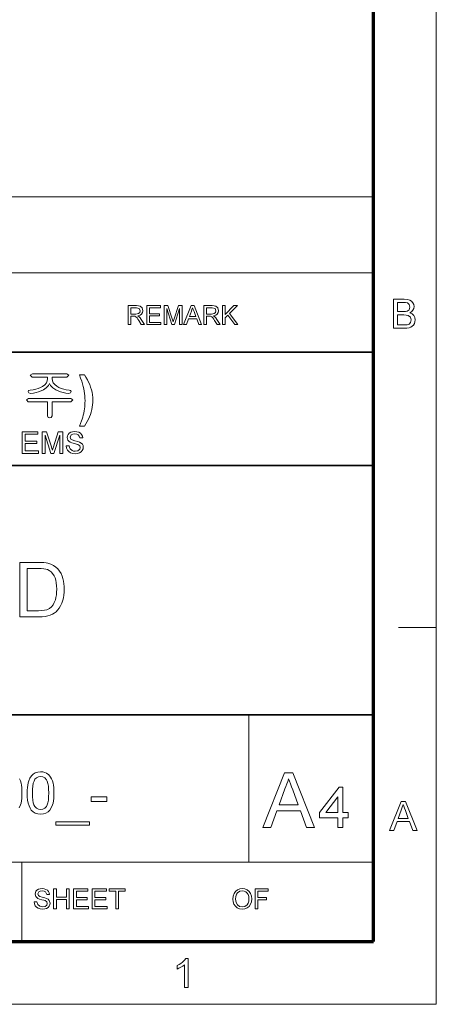
# Model space of a CAD drawing. Extents: x 10 to 201, y 8 to 280.
# Drawn here: x 166 to 201, y 8 to 90 of the extents above; entities that cross this region are included whole.
import ezdxf

# ---------------------------------------------------------------- set-up
doc = ezdxf.new("R2010")
doc.units = 0

msp = doc.modelspace()

# ---------------------------------------------------------------- linework, layer by layer
at = {"color": 6, "lineweight": 13}
for p, q in [((200.983, 7.5), (200.983, 280.5)), ((10.5, 7.5), (200.983, 7.5))]:
    msp.add_line(p, q, dxfattribs=at)
at = {"color": 150, "lineweight": 70}
for p, q in [((195.733, 12.75), (195.733, 275.25)), ((15.75, 12.75), (195.733, 12.75))]:
    msp.add_line(p, q, dxfattribs=at)
at = {"color": 7, "lineweight": 13}
for p, q in [((67.804, 75.01), (195.733, 75.01)), ((67.804, 68.66), (195.733, 68.66)), ((110.447, 19.383), (195.733, 19.383))]:
    msp.add_line(p, q, dxfattribs=at)
at = {"color": 7, "lineweight": 35}
for p, q in [((25.161, 62.027), (195.733, 62.027)), ((110.447, 52.55), (195.733, 52.55)), ((25.161, 31.702), (195.733, 31.702))]:
    msp.add_line(p, q, dxfattribs=at)
at = {"color": 7, "lineweight": 13, "ltscale": 0.07875}
msp.add_line((197.833, 39), (200.983, 39), dxfattribs=at)
at = {"color": 7, "lineweight": 13, "ltscale": 0.307978}
msp.add_line((185.309, 19.383), (185.309, 31.702), dxfattribs=at)
at = {"color": 7, "lineweight": 13, "ltscale": 0.165834}
msp.add_line((166.357, 12.75), (166.357, 19.383), dxfattribs=at)
at = {"color": 7, "lineweight": 13}
for points in [[(175.228, 64.343), (175.228, 65.926), (175.919, 65.926), (176.097, 65.915), (176.227, 65.884), (176.396, 65.734), (176.459, 65.497), (176.433, 65.342), (176.354, 65.215), (176.221, 65.121), (176.032, 65.069), (176.154, 64.99), (176.24, 64.894), (176.321, 64.777), (176.584, 64.343), (176.331, 64.343), (176.13, 64.675), (176.05, 64.802), (175.985, 64.895), (175.883, 64.999), (175.792, 65.039), (175.68, 65.047), (175.447, 65.047), (175.447, 64.343)], [(176.782, 64.343), (176.782, 65.926), (177.925, 65.926), (177.925, 65.75), (177.002, 65.75), (177.002, 65.244), (177.859, 65.244), (177.859, 65.069), (177.002, 65.069), (177.002, 64.519), (177.969, 64.519), (177.969, 64.343)], [(178.233, 64.343), (178.233, 65.926), (178.559, 65.926), (178.919, 64.812), (178.991, 64.579), (179.024, 64.685), (179.07, 64.831), (179.427, 65.926), (179.75, 65.926), (179.75, 64.343), (179.53, 64.343), (179.53, 65.684), (179.1, 64.343), (178.88, 64.343), (178.453, 65.684), (178.453, 64.343)], [(179.869, 64.343), (180.497, 65.926), (180.74, 65.926), (181.368, 64.343), (181.135, 64.343), (180.958, 64.827), (180.279, 64.827), (180.102, 64.343)], [(181.556, 64.343), (181.556, 65.926), (182.248, 65.926), (182.426, 65.915), (182.556, 65.884), (182.724, 65.734), (182.787, 65.497), (182.761, 65.342), (182.683, 65.215), (182.55, 65.121), (182.36, 65.069), (182.482, 64.99), (182.568, 64.894), (182.649, 64.777), (182.912, 64.343), (182.659, 64.343), (182.459, 64.675), (182.378, 64.802), (182.314, 64.895), (182.212, 64.999), (182.12, 65.039), (182.009, 65.047), (181.776, 65.047), (181.776, 64.343)], [(183.11, 64.343), (183.11, 65.926), (183.33, 65.926), (183.33, 65.193), (184.063, 65.926), (184.363, 65.926), (183.711, 65.274), (184.407, 64.343), (184.138, 64.343), (183.558, 65.12), (183.33, 64.893), (183.33, 64.343)], [(197.397, 64.034), (197.397, 66.466), (198.312, 66.466), (198.563, 66.448), (198.76, 66.392), (198.91, 66.297), (199.024, 66.163), (199.096, 66.004), (199.12, 65.838), (199.098, 65.685), (199.03, 65.542), (198.918, 65.416), (198.759, 65.318), (198.956, 65.231), (199.102, 65.098), (199.191, 64.93), (199.221, 64.733), (199.203, 64.57), (199.15, 64.418), (199.069, 64.289), (198.972, 64.193), (198.854, 64.124), (198.708, 64.074), (198.531, 64.044), (198.318, 64.034)], [(197.735, 65.419), (198.245, 65.419), (198.423, 65.426), (198.542, 65.449), (198.722, 65.577), (198.782, 65.802), (198.726, 66.027), (198.565, 66.16), (198.423, 66.187), (198.206, 66.196), (197.735, 66.196)], [(175.447, 65.223), (175.879, 65.223), (176.089, 65.252), (176.201, 65.348), (176.239, 65.491), (176.164, 65.677), (175.927, 65.75), (175.447, 65.75)], [(180.344, 65.003), (180.892, 65.003), (180.736, 65.43), (180.67, 65.609), (180.618, 65.75), (180.565, 65.605), (180.511, 65.457)], [(181.776, 65.223), (182.207, 65.223), (182.418, 65.252), (182.529, 65.348), (182.567, 65.491), (182.493, 65.677), (182.256, 65.75), (181.776, 65.75)], [(197.735, 64.304), (198.324, 64.304), (198.537, 64.315), (198.717, 64.383), (198.837, 64.519), (198.883, 64.726), (198.814, 64.965), (198.625, 65.107), (198.479, 65.138), (198.28, 65.149), (197.735, 65.149)], [(170.115, 60.219), (167.226, 60.219), (167.053, 60.105), (167.222, 59.939), (168.5, 59.939), (168.5, 59.836), (168.474, 59.646), (168.396, 59.472), (168.266, 59.314), (168.085, 59.172), (167.906, 59.071), (167.713, 58.99), (167.507, 58.929), (167.288, 58.888), (167.055, 58.866), (166.907, 58.825), (166.867, 58.742), (166.925, 58.628), (167.072, 58.586), (167.309, 58.612), (167.536, 58.655), (167.75, 58.715), (167.953, 58.794), (168.145, 58.889), (168.391, 59.057), (168.563, 59.236), (168.66, 59.425), (168.754, 59.24), (168.926, 59.063), (169.176, 58.894), (169.372, 58.796), (169.58, 58.717), (169.8, 58.655), (170.031, 58.612), (170.274, 58.586), (170.408, 58.633), (170.459, 58.745), (170.42, 58.831), (170.291, 58.866), (170.06, 58.889), (169.843, 58.933), (169.639, 58.996), (169.448, 59.078), (169.272, 59.181), (169.097, 59.32), (168.973, 59.475), (168.898, 59.646), (168.873, 59.833), (168.873, 59.939), (170.117, 59.939), (170.273, 60.105)], [(171.16, 55.833), (171.258, 56.077), (171.335, 56.28), (171.391, 56.442), (171.434, 56.591), (171.475, 56.754), (171.514, 56.932), (171.549, 57.113), (171.577, 57.289), (171.599, 57.458), (171.614, 57.625), (171.624, 57.795), (171.627, 57.969), (171.623, 58.179), (171.611, 58.385), (171.591, 58.586), (171.563, 58.783), (171.527, 58.975), (171.481, 59.173), (171.421, 59.387), (171.347, 59.617), (171.26, 59.864), (171.16, 60.126), (171.58, 60.126), (171.707, 59.932), (171.822, 59.732), (171.926, 59.529), (172.017, 59.32), (172.096, 59.107), (172.163, 58.892), (172.214, 58.674), (172.251, 58.456), (172.273, 58.236), (172.28, 58.015), (172.274, 57.826), (172.257, 57.631), (172.227, 57.431), (172.186, 57.226), (172.133, 57.015), (172.071, 56.816), (171.997, 56.617), (171.911, 56.42), (171.813, 56.223), (171.702, 56.028), (171.58, 55.833)], [(170.427, 58.166), (166.905, 58.166), (166.727, 58.052), (166.888, 57.886), (168.5, 57.886), (168.5, 56.716), (168.559, 56.576), (168.687, 56.533), (168.809, 56.581), (168.873, 56.72), (168.873, 57.886), (170.438, 57.886), (170.599, 58.052)], [(166.383, 53.568), (166.383, 55.368), (167.683, 55.368), (167.683, 55.168), (166.633, 55.168), (166.633, 54.593), (167.608, 54.593), (167.608, 54.393), (166.633, 54.393), (166.633, 53.768), (167.733, 53.768), (167.733, 53.568)], [(168.033, 53.568), (168.033, 55.368), (168.404, 55.368), (168.813, 54.102), (168.862, 53.947), (168.895, 53.836), (168.932, 53.957), (168.985, 54.124), (169.39, 55.368), (169.758, 55.368), (169.758, 53.568), (169.508, 53.568), (169.508, 55.093), (169.018, 53.568), (168.768, 53.568), (168.283, 55.093), (168.283, 53.568)], [(170.058, 54.193), (170.308, 54.193), (170.333, 54.06), (170.378, 53.953), (170.549, 53.801), (170.672, 53.758), (170.81, 53.743), (171.037, 53.787), (171.184, 53.908), (171.233, 54.064), (171.186, 54.205), (171.034, 54.308), (170.925, 54.344), (170.733, 54.397), (170.533, 54.455), (170.397, 54.509), (170.28, 54.585), (170.198, 54.676), (170.133, 54.899), (170.152, 55.031), (170.209, 55.153), (170.304, 55.257), (170.434, 55.332), (170.589, 55.378), (170.761, 55.393), (170.948, 55.378), (171.111, 55.331), (171.246, 55.253), (171.345, 55.145), (171.407, 55.015), (171.433, 54.868), (171.183, 54.868), (171.145, 55.01), (171.066, 55.111), (170.942, 55.173), (170.771, 55.193), (170.596, 55.173), (170.475, 55.114), (170.383, 54.921), (170.448, 54.76), (170.565, 54.696), (170.785, 54.631), (171.017, 54.569), (171.168, 54.516), (171.308, 54.434), (171.406, 54.334), (171.463, 54.215), (171.483, 54.079), (171.462, 53.94), (171.401, 53.81), (171.301, 53.698), (171.166, 53.614), (171.003, 53.561), (170.821, 53.543), (170.598, 53.562), (170.414, 53.619), (170.267, 53.715), (170.156, 53.848), (170.085, 54.011)], [(166.167, 39.906), (166.167, 44.456), (167.72, 44.456), (167.968, 44.452), (168.184, 44.44), (168.369, 44.419), (168.523, 44.391), (168.769, 44.315), (168.99, 44.206), (169.185, 44.065), (169.352, 43.902), (169.497, 43.718), (169.619, 43.513), (169.719, 43.287), (169.783, 43.092), (169.832, 42.887), (169.867, 42.671), (169.889, 42.443), (169.896, 42.206), (169.888, 41.954), (169.866, 41.717), (169.828, 41.494), (169.776, 41.287), (169.688, 41.035), (169.586, 40.814), (169.468, 40.624), (169.339, 40.462), (169.202, 40.324), (169.057, 40.211), (168.898, 40.119), (168.719, 40.043), (168.519, 39.983), (168.298, 39.94), (168.057, 39.914), (167.794, 39.906)], [(166.799, 40.411), (167.742, 40.411), (168.013, 40.421), (168.241, 40.449), (168.428, 40.497), (168.651, 40.6), (168.824, 40.737), (168.952, 40.899), (169.06, 41.094), (169.148, 41.323), (169.198, 41.517), (169.235, 41.73), (169.256, 41.963), (169.264, 42.215), (169.255, 42.493), (169.227, 42.743), (169.182, 42.966), (169.118, 43.163), (169.036, 43.333), (168.916, 43.512), (168.784, 43.659), (168.64, 43.773), (168.484, 43.855), (168.348, 43.897), (168.177, 43.927), (167.97, 43.944), (167.727, 43.95), (166.799, 43.95)], [(166.794, 25.168), (166.799, 25.406), (166.814, 25.625), (166.839, 25.826), (166.874, 26.008), (166.919, 26.173), (167.016, 26.409), (167.14, 26.602), (167.291, 26.752), (167.469, 26.859), (167.676, 26.923), (167.912, 26.944), (168.089, 26.931), (168.255, 26.894), (168.408, 26.831), (168.605, 26.694), (168.752, 26.507), (168.829, 26.355), (168.896, 26.183), (168.953, 25.99), (168.986, 25.824), (169.011, 25.632), (169.025, 25.413), (169.03, 25.168), (169.025, 24.932), (169.01, 24.715), (168.985, 24.515), (168.951, 24.333), (168.906, 24.169), (168.81, 23.932), (168.686, 23.738), (168.535, 23.588), (168.356, 23.481), (168.149, 23.417), (167.912, 23.395), (167.677, 23.416), (167.469, 23.479), (167.288, 23.584), (167.133, 23.731), (167.03, 23.898), (166.945, 24.095), (166.879, 24.32), (166.831, 24.574), (166.803, 24.856)], [(167.231, 25.17), (167.239, 24.85), (167.263, 24.579), (167.302, 24.354), (167.357, 24.177), (167.428, 24.048), (167.569, 23.901), (167.73, 23.813), (167.912, 23.784), (168.094, 23.814), (168.255, 23.902), (168.396, 24.049), (168.467, 24.179), (168.522, 24.356), (168.561, 24.58), (168.585, 24.851), (168.592, 25.17), (168.585, 25.481), (168.562, 25.748), (168.524, 25.97), (168.471, 26.148), (168.402, 26.28), (168.263, 26.433), (168.098, 26.524), (167.907, 26.555), (167.727, 26.528), (167.569, 26.447), (167.435, 26.313), (167.362, 26.168), (167.305, 25.981), (167.264, 25.752), (167.239, 25.482)], [(186.481, 22.288), (188.294, 26.857), (188.994, 26.857), (190.806, 22.288), (190.135, 22.288), (189.623, 23.684), (187.664, 23.684), (187.152, 22.288)], [(187.852, 24.192), (189.435, 24.192), (188.984, 25.424), (188.883, 25.698), (188.793, 25.943), (188.713, 26.16), (188.644, 26.349), (188.567, 26.141), (188.49, 25.93), (188.412, 25.718), (188.333, 25.504)], [(192.758, 22.288), (192.758, 23.097), (191.234, 23.097), (191.234, 23.525), (192.853, 25.667), (193.186, 25.667), (193.186, 23.525), (193.614, 23.525), (193.614, 23.097), (193.186, 23.097), (193.186, 22.288)], [(172.141, 24.465), (172.141, 24.854), (173.453, 24.854), (173.453, 24.465)], [(192.758, 23.525), (192.758, 24.848), (191.759, 23.525)], [(197.073, 22.034), (198.038, 24.467), (198.411, 24.467), (199.376, 22.034), (199.019, 22.034), (198.746, 22.777), (197.703, 22.777), (197.43, 22.034)], [(197.803, 23.047), (198.646, 23.047), (198.406, 23.704), (198.335, 23.894), (198.275, 24.059), (198.225, 24.196), (198.143, 23.973), (198.059, 23.746)], [(169.176, 22.472), (169.176, 22.763), (171.995, 22.763), (171.995, 22.472)], [(167.381, 16.061), (167.612, 16.061), (167.678, 15.839), (167.836, 15.698), (168.078, 15.645), (168.288, 15.685), (168.424, 15.797), (168.469, 15.941), (168.426, 16.072), (168.285, 16.167), (168.184, 16.201), (168.006, 16.25), (167.821, 16.304), (167.695, 16.354), (167.511, 16.509), (167.45, 16.715), (167.521, 16.95), (167.609, 17.046), (167.729, 17.116), (167.873, 17.159), (168.032, 17.173), (168.206, 17.158), (168.357, 17.114), (168.481, 17.042), (168.573, 16.943), (168.631, 16.822), (168.654, 16.687), (168.423, 16.687), (168.314, 16.912), (168.2, 16.969), (168.041, 16.988), (167.879, 16.969), (167.768, 16.914), (167.682, 16.735), (167.743, 16.586), (167.851, 16.527), (168.055, 16.466), (168.27, 16.409), (168.41, 16.36), (168.539, 16.284), (168.63, 16.191), (168.701, 15.955), (168.682, 15.827), (168.625, 15.706), (168.533, 15.602), (168.407, 15.524), (168.256, 15.476), (168.088, 15.459), (167.881, 15.477), (167.711, 15.53), (167.575, 15.618), (167.472, 15.742), (167.406, 15.892)], [(169.002, 15.483), (169.002, 17.15), (169.233, 17.15), (169.233, 16.455), (170.067, 16.455), (170.067, 17.15), (170.298, 17.15), (170.298, 15.483), (170.067, 15.483), (170.067, 16.27), (169.233, 16.27), (169.233, 15.483)], [(170.669, 15.483), (170.669, 17.15), (171.873, 17.15), (171.873, 16.964), (170.9, 16.964), (170.9, 16.432), (171.803, 16.432), (171.803, 16.247), (170.9, 16.247), (170.9, 15.668), (171.919, 15.668), (171.919, 15.483)], [(172.22, 15.483), (172.22, 17.15), (173.424, 17.15), (173.424, 16.964), (172.451, 16.964), (172.451, 16.432), (173.354, 16.432), (173.354, 16.247), (172.451, 16.247), (172.451, 15.668), (173.47, 15.668), (173.47, 15.483)], [(174.188, 15.483), (174.188, 16.964), (173.632, 16.964), (173.632, 17.15), (174.975, 17.15), (174.975, 16.964), (174.419, 16.964), (174.419, 15.483)], [(183.98, 16.294), (184.005, 16.549), (184.078, 16.764), (184.2, 16.94), (184.361, 17.069), (184.551, 17.147), (184.769, 17.173), (184.985, 17.145), (185.18, 17.063), (185.341, 16.932), (185.459, 16.758), (185.531, 16.549), (185.555, 16.313), (185.529, 16.075), (185.454, 15.863), (185.331, 15.688), (185.167, 15.562), (184.975, 15.485), (184.768, 15.459), (184.547, 15.488), (184.352, 15.572), (184.191, 15.706), (184.075, 15.881), (184.004, 16.082)], [(184.212, 16.291), (184.251, 16.022), (184.37, 15.818), (184.548, 15.688), (184.766, 15.645), (184.988, 15.688), (185.166, 15.819), (185.253, 15.952), (185.306, 16.117), (185.323, 16.315), (185.306, 16.505), (185.256, 16.669), (185.173, 16.804), (185.06, 16.904), (184.923, 16.967), (184.77, 16.988), (184.557, 16.947), (184.377, 16.827), (184.285, 16.696), (184.23, 16.518)], [(185.833, 15.483), (185.833, 17.15), (186.944, 17.15), (186.944, 16.964), (186.064, 16.964), (186.064, 16.432), (186.805, 16.432), (186.805, 16.247), (186.064, 16.247), (186.064, 15.483)], [(180.238, 8.908), (179.934, 8.908), (179.934, 10.805), (179.807, 10.702), (179.646, 10.599), (179.477, 10.51), (179.326, 10.445), (179.326, 10.733), (179.489, 10.817), (179.637, 10.912), (179.772, 11.018), (179.935, 11.182), (180.042, 11.341), (180.238, 11.341)]]:
    msp.add_lwpolyline(points, close=True, dxfattribs=at)
msp.add_lwpolyline([(166.156, 26.355), (166.223, 26.183), (166.279, 25.99), (166.313, 25.824), (166.337, 25.632), (166.351, 25.413), (166.356, 25.168), (166.351, 24.932), (166.336, 24.715), (166.312, 24.515), (166.277, 24.333), (166.232, 24.169), (166.136, 23.932)], dxfattribs=at)

doc.saveas('drawing.dxf')
